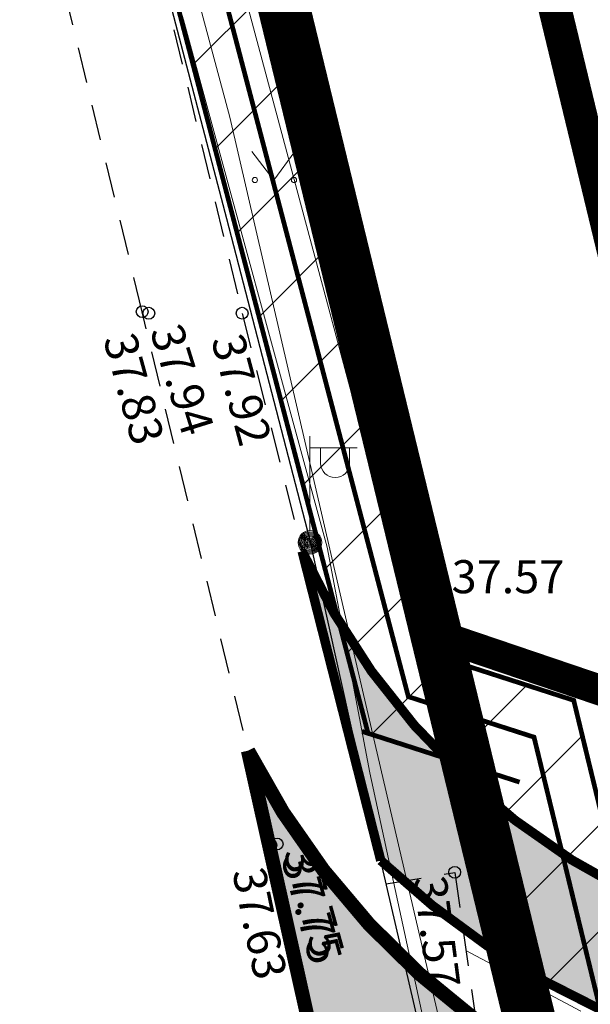
# Model space of a CAD drawing. Units: metres. Extents: x 9410 to 553263, y -1761 to 6584282.
# Drawn here: x 553183 to 553195, y 6584074 to 6584095 of the extents above; entities that cross this region are included whole.
import ezdxf
from ezdxf.enums import TextEntityAlignment as Align

# ---------------------------------------------------------------- set-up
doc = ezdxf.new("R2010")
doc.units = ezdxf.units.M
doc.header["$LTSCALE"] = 0.5
for name, pattern in [('ASFBET', [2.5, 1.5, -1]), ('CENTER', [2, 1.25, -0.25, 0.25, -0.25]), ('HIDDEN2', [4.7625, 3.175, -1.5875]), ('KATASTRIPIIR', [0.02, 0.01, 0.01]), ('PINNASTEE', [4, 3, -1])]:
    doc.linetypes.add(name, pattern=pattern)
for name, color, linetype in [('dp_krunt', 1, 'Continuous'), ('HALJASTUS', 3, 'Continuous'), ('KORGUS-EH2000', 7, 'Continuous'), ('MPKAABEL', 1, 'Continuous'), ('OPT-SERVITUUT', 7, 'Continuous'), ('OPT-TÄNAVAKAITSEVÖÖND', 3, 'Continuous'), ('PIIR', 32, 'Continuous'), ('POST', 7, 'Continuous'), ('RAJATIS', 7, 'Continuous'), ('SITRASS', 102, 'Continuous'), ('TEE', 21, 'Continuous'), ('TL_katend_AB_KT', 41, 'Continuous')]:
    doc.layers.add(name, color=color, linetype=linetype)
for name, color, linetype, lineweight in [('dp_transp#parkla', 252, 'HIDDEN2', 13), ('kalmuvälja_DP$0$K-PR-ELEKTER', 174, 'kalmuvälja_DP$0$W1_KPROJEKT', 15), ('OPT-DP-ala', 129, 'CENTER', 9)]:
    doc.layers.add(name, color=color, linetype=linetype, lineweight=lineweight)
doc.styles.add('kalmuvälja_DP$0$KPR-jooned', font='romand.shx')
doc.styles.add('kalmuvälja_DP$0$Standard', font='txt')
doc.styles.add('romans', font='romans.shx')
doc.styles.add('Style-INTL_ISO_ITALIC', font='INTL_ISO_ITALIC.shx')
doc.linetypes.add('-S-', pattern='A,10,-1.5,["S",romans,S=1.4,R=0,X=-0.7,Y=-0.7],-1.5,10,-3', length=26)
doc.linetypes.add('HEKK', pattern='A,0,[133,mkm.shx,S=0.6,R=0,X=0,Y=0],-2.5,[133,mkm.shx,S=0.3,R=0,X=0.3,Y=0],-2.5', length=5)
doc.linetypes.add('KAITSETORU', pattern='A,0,[153,mkm.shx,S=0.075,R=0,X=0,Y=0],-0.15,[153,mkm.shx,S=0.075,R=0,X=0,Y=0],-0.15,[153,mkm.shx,S=0.075,R=0,X=0,Y=0],-0.15,[153,mkm.shx,S=0.075,R=0,X=0,Y=0],-0.15,[153,mkm.shx,S=0.075,R=0,X=0,Y=0],-0.15,[153,mkm.shx,S=0.075,R=0,X=0,Y=0],-0.15,[152,mkm.shx,S=0.075,R=0,X=0,Y=0],-1.2', length=2.1)
doc.linetypes.add('kalmuvälja_DP$0$+_LINE', pattern='A,0.5,-0.2,["+",kalmuvälja_DP$0$Standard,S=0.1,R=0,X=-0.1,Y=-0.05],-0.2', length=0.9)
doc.linetypes.add('kalmuvälja_DP$0$W1_KPROJEKT', pattern='A,9.5,-1.25,["W1",kalmuvälja_DP$0$KPR-jooned,S=1,R=0,X=-0.95,Y=-0.5],-1.25', length=12)
doc.linetypes.add('MP_KBL', pattern='A,8,-2,[138,mkm.shx,S=1,R=0,X=0,Y=0],6,[138,mkm.shx,S=1,R=180,X=0,Y=0],-2', length=18)

# ---------------------------------------------------------------- blocks, each defined once
blk = doc.blocks.new('MEPOST_3')
at = {"layer": 'POST', "linetype": 'Continuous', "lineweight": 0}
for radius in [0.5, 0.45, 0.4, 0.35, 0.3, 0.25, 0.2, 0.15, 0.1, 0.05]:
    blk.add_circle((0, 0), radius, dxfattribs=at)
blk = doc.blocks.new('VAPOST_6')
at = {"layer": 'POST', "linetype": 'Continuous', "lineweight": 0}
for p, q in [((0, 0.5), (0, 4.5)), ((0, 4), (2, 4)), ((0.453, 3.358), (0.453, 4)), ((1.679, 3.358), (1.679, 4))]:
    blk.add_line(p, q, dxfattribs=at)
blk.add_arc((1.066, 3.358), 0.613, 180, 0, dxfattribs=at)
blk.add_point((0, 0), dxfattribs=at)
blk = doc.blocks.new('RING02_11')
at = {"layer": 'KORGUS-EH2000', "color": 32}
blk.add_circle((0, 0.009), 0.25, dxfattribs=at)
blk = doc.blocks.new('MURU_4')
at = {"layer": 'HALJASTUS', "linetype": 'Continuous', "lineweight": 0}
for p, q in [((-0.927, 1.213), (0, 0)), ((0, 0), (0.891, 1.213))]:
    blk.add_line(p, q, dxfattribs=at)
for centre in [(-0.802, 0), (0.855, 0)]:
    blk.add_circle(centre, 0.11, dxfattribs=at)

msp = doc.modelspace()

# ---------------------------------------------------------------- hatches: boundary and pattern name
at = {"layer": 'RAJATIS', "lineweight": 15, "ltscale": 0.1}
h = msp.add_hatch(dxfattribs=at)
h.set_pattern_fill('ANSI31', color=6, scale=0.5, style=0)
h.set_pattern_definition([(45, (565.1466, 15.9713), (-1.12253201513, 1.12253201513), [])])
edge = h.paths.add_edge_path()
edge.add_line((553233.333, 6584061.444), (553232.69, 6584059.55))
edge.add_line((553232.69, 6584059.55), (553194.621, 6584072.47))
edge.add_line((553194.621, 6584072.47), (553193.03, 6584079.023))
edge.add_line((553193.03, 6584079.023), (553190.356, 6584079.884))
edge.add_line((553190.356, 6584079.884), (553183.329, 6584106.74))
edge.add_line((553183.329, 6584106.74), (553177.574, 6584129.694))
edge.add_line((553177.574, 6584129.694), (553167.317, 6584174.628))
edge.add_line((553167.317, 6584174.628), (553157.246, 6584220.503))
edge.add_line((553157.246, 6584220.503), (553141.279, 6584217.631))
edge.add_line((553141.279, 6584217.631), (553123.741, 6584190.929))
edge.add_line((553123.741, 6584190.929), (553122.683, 6584190.172))
edge.add_arc((553122.033, 6584190.937), 1.003, 120.8205, 310.3342, ccw=False)
edge.add_line((553121.519, 6584191.799), (553122.274, 6584192.339))
edge.add_line((553122.274, 6584192.339), (553140.079, 6584219.447))
edge.add_line((553140.079, 6584219.447), (553158.786, 6584222.812))
edge.add_line((553158.786, 6584222.812), (553169.268, 6584175.065))
edge.add_line((553169.268, 6584175.065), (553179.52, 6584130.158))
edge.add_line((553179.52, 6584130.158), (553182.024, 6584120.091))
edge.add_line((553182.024, 6584120.091), (553185.266, 6584107.238))
edge.add_line((553185.266, 6584107.238), (553192.037, 6584081.444))
edge.add_line((553192.037, 6584081.444), (553194.709, 6584080.583))
edge.add_line((553194.709, 6584080.583), (553196.305, 6584074.01))
edge.add_line((553196.305, 6584074.01), (553233.333, 6584061.444))
at = {"layer": 'TEE', "ltscale": 0.5, "true_color": 0xdbdbdb}
h = msp.add_hatch(color=254, dxfattribs=at)
h.paths.add_polyline_path([(553194, 6584072.908, -0.141386), (553187.814, 6584079.516), (553191.899, 6584061.247, -0.400291), (553195.536, 6584066.582)])
edge = h.paths.add_edge_path()
edge.add_line((553230.732, 6584055.335), (553232.557, 6584059.467))
edge.add_line((553232.557, 6584059.467), (553197.95, 6584071.212))
edge.add_arc((553202.359, 6584086.931), 16.326, 239.203, 254.3319, ccw=False)
edge.add_line((553194, 6584072.908), (553195.536, 6584066.582))
edge.add_arc((553196.516, 6584062.008), 4.678, 72.7399, 102.0915, ccw=False)
edge.add_line((553197.904, 6584066.476), (553230.732, 6584055.335))
at = {"layer": 'TL_katend_AB_KT', "lineweight": 25}
h = msp.add_hatch(color=256, dxfattribs=at)
h.paths.add_polyline_path([(553193.482, 6584075.038), (553192.558, 6584078.845, -0.102164), (553188.949, 6584083.787), (553190.612, 6584077.239, 0.051517)])
edge = h.paths.add_edge_path()
edge.add_line((553233.27, 6584061.084), (553234.286, 6584063.385))
edge.add_line((553234.286, 6584063.385), (553197.272, 6584075.939))
edge.add_arc((553202.72, 6584090.055), 15.131, 227.8064, 248.8948, ccw=False)
edge.add_line((553192.558, 6584078.845), (553193.482, 6584075.038))
edge.add_arc((553202.7, 6584090.027), 17.596, 238.4102, 250.1397)
edge.add_line((553196.722, 6584073.477), (553233.27, 6584061.084))

# ---------------------------------------------------------------- linework, layer by layer
at = {"layer": 'dp_krunt', "color": 1, "linetype": 'Continuous', "lineweight": 211, "const_width": 0.65}
msp.add_lwpolyline([(553241.27, 6584098.78), (553241.27, 6584098.78), (553241.27, 6584098.78), (553229.831, 6584069.068), (553191.798, 6584081.976), (553183.991, 6584114.131), (553241.27, 6584098.78)], close=True, dxfattribs=at)
msp.add_lwpolyline([(553230.324, 6584054.411), (553195.631, 6584066.191), (553191.798, 6584081.976), (553235.887, 6584067.013)], dxfattribs=at)
at = {"layer": 'dp_transp#parkla', "linetype": 'Continuous', "const_width": 0.3, "flags": 128}
msp.add_lwpolyline([(553197.95, 6584071.212, -0.209453), (553187.814, 6584079.516), (553187.814, 6584079.516), (553187.814, 6584079.516), (553187.814, 6584079.516), (553187.814, 6584079.516), (553187.814, 6584079.516), (553187.814, 6584079.516), (553187.814, 6584079.516), (553187.814, 6584079.516), (553187.814, 6584079.516), (553187.814, 6584079.516), (553187.814, 6584079.516), (553187.814, 6584079.516), (553187.814, 6584079.516), (553187.814, 6584079.516), (553187.814, 6584079.516), (553187.814, 6584079.516), (553192.015, 6584060.73, -0.59563)], format="xyb", dxfattribs=at)
at = {"layer": 'HALJASTUS', "linetype": 'HEKK', "lineweight": 0, "ltscale": 0.5}
msp.add_lwpolyline([(553179.857, 6584130.032), (553184.014, 6584114.313), (553186.277, 6584104.037), (553191.911, 6584083.2)], dxfattribs=at)
msp.add_lwpolyline([(553179.857, 6584130.032), (553184.014, 6584114.313), (553186.277, 6584104.037), (553191.911, 6584083.2)], dxfattribs=at)
at = {"layer": 'kalmuvälja_DP$0$K-PR-ELEKTER', "color": 174, "linetype": 'kalmuvälja_DP$0$W1_KPROJEKT', "lineweight": 18, "ltscale": 1.5, "const_width": 0.1, "flags": 128}
msp.add_lwpolyline([(553122.101, 6584190.985), (553122.101, 6584190.985), (553123.008, 6584191.634), (553140.679, 6584218.539), (553158.016, 6584221.657), (553168.293, 6584174.846), (553178.547, 6584129.926), (553181.054, 6584119.848), (553184.297, 6584106.989), (553191.209, 6584080.66), (553193.869, 6584079.803), (553195.463, 6584073.24), (553233.011, 6584060.497)], dxfattribs=at)
at = {"layer": 'kalmuvälja_DP$0$K-PR-ELEKTER', "color": 174, "linetype": 'kalmuvälja_DP$0$W1_KPROJEKT', "lineweight": 18, "ltscale": 0.75, "const_width": 0.1, "flags": 128}
msp.add_lwpolyline([(553190.23, 6584079.925), (553193.563, 6584078.851)], dxfattribs=at)
at = {"layer": 'MPKAABEL', "linetype": 'MP_KBL', "ltscale": 0.5}
msp.add_lwpolyline([(553197.329, 6584044.782), (553196.74, 6584048.379), (553196.808, 6584049.01), (553195.227, 6584056.511), (553193.348, 6584065.445), (553190.652, 6584077.067), (553189.121, 6584083.995), (553187.369, 6584090.777), (553184.548, 6584101.535), (553181.592, 6584114.741), (553180.724, 6584118.921), (553178.166, 6584129.64), (553177.979, 6584130.545)], dxfattribs=at)
msp.add_lwpolyline([(553197.329, 6584044.782), (553196.74, 6584048.379), (553196.808, 6584049.01), (553195.227, 6584056.511), (553193.348, 6584065.445), (553190.652, 6584077.067), (553189.121, 6584083.995), (553187.369, 6584090.777), (553184.548, 6584101.535), (553181.592, 6584114.741), (553180.724, 6584118.921), (553178.166, 6584129.64), (553177.979, 6584130.545)], dxfattribs=at)
at = {"layer": 'MPKAABEL', "linetype": 'KAITSETORU', "ltscale": 0.5, "flags": 128}
msp.add_lwpolyline([(553197.329, 6584044.782), (553196.74, 6584048.379), (553196.808, 6584049.01), (553195.227, 6584056.511), (553193.348, 6584065.445), (553190.652, 6584077.067), (553189.121, 6584083.995), (553187.369, 6584090.777), (553184.548, 6584101.535), (553181.592, 6584114.741), (553180.724, 6584118.921), (553178.166, 6584129.64), (553177.979, 6584130.545)], dxfattribs=at)
at = {"layer": 'MPKAABEL', "linetype": 'KAITSETORU', "ltscale": 0.75, "flags": 128}
msp.add_lwpolyline([(553197.329, 6584044.782), (553196.74, 6584048.379), (553196.808, 6584049.01), (553195.227, 6584056.511), (553193.348, 6584065.445), (553190.652, 6584077.067), (553189.121, 6584083.995), (553187.369, 6584090.777), (553184.548, 6584101.535), (553181.592, 6584114.741), (553180.724, 6584118.921), (553178.166, 6584129.64), (553177.979, 6584130.545)], dxfattribs=at)
at = {"layer": 'OPT-DP-ala', "ltscale": 12, "const_width": 1.1}
msp.add_lwpolyline([(553231.269, 6584054.09), (553195.631, 6584066.191), (553183.991, 6584114.131), (553244.269, 6584097.976)], dxfattribs=at)
at = {"layer": 'OPT-SERVITUUT', "color": 6, "const_width": 0.1, "flags": 128}
for points in [[(553169.268, 6584175.065), (553179.52, 6584130.158), (553182.024, 6584120.091), (553185.266, 6584107.238), (553192.037, 6584081.444), (553194.709, 6584080.583), (553196.305, 6584074.01), (553233.333, 6584061.444)], [(553194.621, 6584072.47), (553193.03, 6584079.023), (553193.03, 6584079.023), (553190.356, 6584079.884), (553190.356, 6584079.884), (553190.356, 6584079.884), (553190.356, 6584079.884), (553190.356, 6584079.884), (553190.356, 6584079.884), (553190.356, 6584079.884), (553190.356, 6584079.884), (553190.356, 6584079.884), (553190.356, 6584079.884), (553190.356, 6584079.884), (553190.356, 6584079.884), (553190.356, 6584079.884), (553190.356, 6584079.884), (553190.356, 6584079.884), (553190.356, 6584079.884), (553190.356, 6584079.884), (553190.356, 6584079.884), (553190.356, 6584079.884), (553190.356, 6584079.884), (553190.356, 6584079.884), (553190.356, 6584079.884), (553190.356, 6584079.884), (553190.356, 6584079.884), (553190.356, 6584079.884), (553190.356, 6584079.884), (553190.356, 6584079.884), (553190.356, 6584079.884), (553190.356, 6584079.884), (553190.356, 6584079.884), (553190.356, 6584079.884), (553190.356, 6584079.884), (553190.356, 6584079.884), (553190.356, 6584079.884), (553190.356, 6584079.884), (553190.356, 6584079.884), (553190.356, 6584079.884), (553190.356, 6584079.884), (553190.356, 6584079.884), (553190.356, 6584079.884), (553190.356, 6584079.884), (553190.356, 6584079.884), (553190.356, 6584079.884), (553190.356, 6584079.884), (553190.356, 6584079.884), (553183.329, 6584106.74)]]:
    msp.add_lwpolyline(points, dxfattribs=at)
at = {"layer": 'OPT-TÄNAVAKAITSEVÖÖND', "color": 157, "linetype": 'kalmuvälja_DP$0$+_LINE', "ltscale": 30, "const_width": 0.7, "flags": 128}
msp.add_lwpolyline([(553204.813, 6584047.465), (553201.237, 6584065.663), (553199.479, 6584073.526), (553198.03, 6584079.809), (553195.296, 6584091.15), (553191.506, 6584106.849), (553185.047, 6584133.616)], dxfattribs=at)
at = {"layer": 'PIIR', "color": 36, "lineweight": 0, "ltscale": 0.5, "const_width": 0.6}
msp.add_lwpolyline([(553152.499, 6584272.933), (553154.891, 6584259.211), (553162.211, 6584218.511), (553165.671, 6584198.371), (553170.241, 6584174.971), (553183.991, 6584114.131), (553195.631, 6584066.191), (553201.043, 6584042.125)], dxfattribs=at)
at = {"layer": 'PIIR', "color": 166, "linetype": 'KATASTRIPIIR', "lineweight": 0, "ltscale": 0.5}
msp.add_lwpolyline([(553230.324, 6584054.411), (553195.631, 6584066.191), (553183.991, 6584114.131), (553248.995, 6584096.71)], dxfattribs=at)
at = {"layer": 'SITRASS', "linetype": '-S-', "lineweight": 0, "ltscale": 0.5}
for points in [[(553195.018, 6584057.25), (553193.046, 6584066.822), (553190.397, 6584079.047), (553189.491, 6584083.828), (553186.451, 6584094.992), (553184.418, 6584101.547), (553183.612, 6584106.248), (553180.248, 6584118.763), (553179.081, 6584123.586), (553177.371, 6584130.711)], [(553195.018, 6584057.25), (553193.046, 6584066.822), (553190.397, 6584079.047), (553189.491, 6584083.828), (553186.451, 6584094.992), (553184.418, 6584101.547), (553183.612, 6584106.248), (553180.248, 6584118.763), (553179.081, 6584123.586), (553177.371, 6584130.711)], [(553178.965, 6584130.276), (553179.541, 6584127.918), (553183.536, 6584112.021), (553187.776, 6584095.401), (553192.291, 6584078.556), (553193.537, 6584072.978), (553194.154, 6584068.998), (553195.411, 6584063.97), (553198.351, 6584050.554), (553199.496, 6584044.079)], [(553178.965, 6584130.276), (553179.541, 6584127.918), (553183.536, 6584112.021), (553187.776, 6584095.401), (553192.291, 6584078.556), (553193.537, 6584072.978), (553194.154, 6584068.998), (553195.411, 6584063.97), (553198.351, 6584050.554), (553199.496, 6584044.079)], [(553185.077, 6584101.713), (553185.224, 6584101.164), (553187.432, 6584092.928), (553190.115, 6584081.311), (553192.625, 6584070.551), (553194.951, 6584058.406), (553197.28, 6584047.208), (553197.627, 6584044.685)]]:
    msp.add_lwpolyline(points, dxfattribs=at)
at = {"layer": 'SITRASS', "linetype": 'KAITSETORU', "lineweight": 0, "ltscale": 0.5}
msp.add_lwpolyline([(553199.496, 6584044.079), (553198.351, 6584050.554), (553195.411, 6584063.97), (553194.154, 6584068.998), (553193.537, 6584072.978), (553192.291, 6584078.556), (553187.776, 6584095.401), (553183.536, 6584112.021), (553179.541, 6584127.918), (553178.965, 6584130.276)], dxfattribs=at)
msp.add_lwpolyline([(553199.496, 6584044.079), (553198.351, 6584050.554), (553195.411, 6584063.97), (553194.154, 6584068.998), (553193.537, 6584072.978), (553192.291, 6584078.556), (553187.776, 6584095.401), (553183.536, 6584112.021), (553179.541, 6584127.918), (553178.965, 6584130.276)], dxfattribs=at)
at = {"layer": 'TEE', "color": 0, "linetype": 'ASFBET'}
for points in [[(553153.575, 6584229.488), (553183.905, 6584104.504), (553187.691, 6584088.775), (553190.737, 6584076.698), (553192.191, 6584076.938), (553192.694, 6584073.417), (553191.518, 6584073.266), (553193.385, 6584064.718), (553197.327, 6584044.783)], [(553195, 6584045.537), (553191.45, 6584063.608), (553189.728, 6584071.311), (553188.297, 6584077.513), (553185.575, 6584088.807), (553181.786, 6584104.502), (553151.723, 6584229.075)]]:
    msp.add_lwpolyline(points, dxfattribs=at)
at = {"layer": 'TEE', "linetype": 'PINNASTEE', "lineweight": 0, "ltscale": 0.5}
msp.add_lwpolyline([(553192.427, 6584075.285), (553203.339, 6584069.531), (553213.213, 6584064.664), (553228.502, 6584060.104), (553232.309, 6584058.906)], dxfattribs=at)
at = {"layer": 'TL_katend_AB_KT', "lineweight": 25, "const_width": 0.2}
msp.add_lwpolyline([(553234.269, 6584063.346), (553197.284, 6584075.89), (553197.284, 6584075.89, -0.19629), (553188.961, 6584083.738), (553190.625, 6584077.19, 0.103014), (553196.734, 6584073.428), (553233.253, 6584061.045)], format="xyb", dxfattribs=at)

# ---------------------------------------------------------------- block references
at = {"layer": 'HALJASTUS', "linetype": 'Continuous', "lineweight": 0, "xscale": 0.5, "yscale": 0.5}
msp.add_blockref('MURU_4', (553188.362, 6584091.599), dxfattribs=at)
msp.add_blockref('MURU_4', (553188.362, 6584091.599), dxfattribs=at)
at = {"layer": 'KORGUS-EH2000', "color": 32, "linetype": 'Continuous', "lineweight": 0, "xscale": 0.5, "yscale": 0.5}
for p in [(553185.575, 6584088.807), (553185.575, 6584088.807), (553185.715, 6584088.774), (553185.715, 6584088.774), (553187.691, 6584088.775), (553187.691, 6584088.775), (553191.911, 6584083.2), (553191.911, 6584083.2), (553188.297, 6584077.513), (553188.297, 6584077.513), (553188.431, 6584077.536), (553188.431, 6584077.536), (553192.191, 6584076.938), (553192.191, 6584076.938)]:
    msp.add_blockref('RING02_11', p, dxfattribs=at)
at = {"layer": 'POST', "linetype": 'Continuous', "lineweight": 0, "xscale": 0.5, "yscale": 0.5}
for name in ['VAPOST_6', 'VAPOST_6', 'MEPOST_3', 'MEPOST_3']:
    msp.add_blockref(name, (553189.126, 6584083.926), dxfattribs=at)

# ---------------------------------------------------------------- texts
at = {"layer": 'KORGUS-EH2000', "color": 32, "linetype": 'Continuous', "lineweight": 0, "style": 'Style-INTL_ISO_ITALIC'}
for s, rotation, p in [(' 37.94', 287.3152, (553186.005, 6584088.718)), (' 37.94', 287.3152, (553186.005, 6584088.718)), (' 37.83', 285.3518, (553185.027, 6584088.536)), (' 37.83', 285.3518, (553185.027, 6584088.536)), (' 37.92', 285.0088, (553187.314, 6584088.52)), (' 37.92', 285.0088, (553187.314, 6584088.52)), (' 37.75', 285.4641, (553188.791, 6584077.535)), (' 37.75', 285.4641, (553188.838, 6584077.675)), (' 37.63', 281.7254, (553187.778, 6584077.24)), (' 37.63', 281.7254, (553187.778, 6584077.24)), (' 37.57', 277.4265, (553191.633, 6584077.076)), (' 37.57', 277.4265, (553191.633, 6584077.076))]:
    msp.add_text(s, height=0.7, rotation=rotation, dxfattribs=at).set_placement(p, align=Align.MIDDLE_LEFT)
msp.add_text(' 37.57', height=0.7, dxfattribs=at).set_placement((553191.911, 6584083.2), align=Align.MIDDLE_LEFT)
msp.add_text(' 37.57', height=0.7, dxfattribs=at).set_placement((553191.911, 6584083.2), align=Align.MIDDLE_LEFT)

doc.saveas('drawing.dxf')
